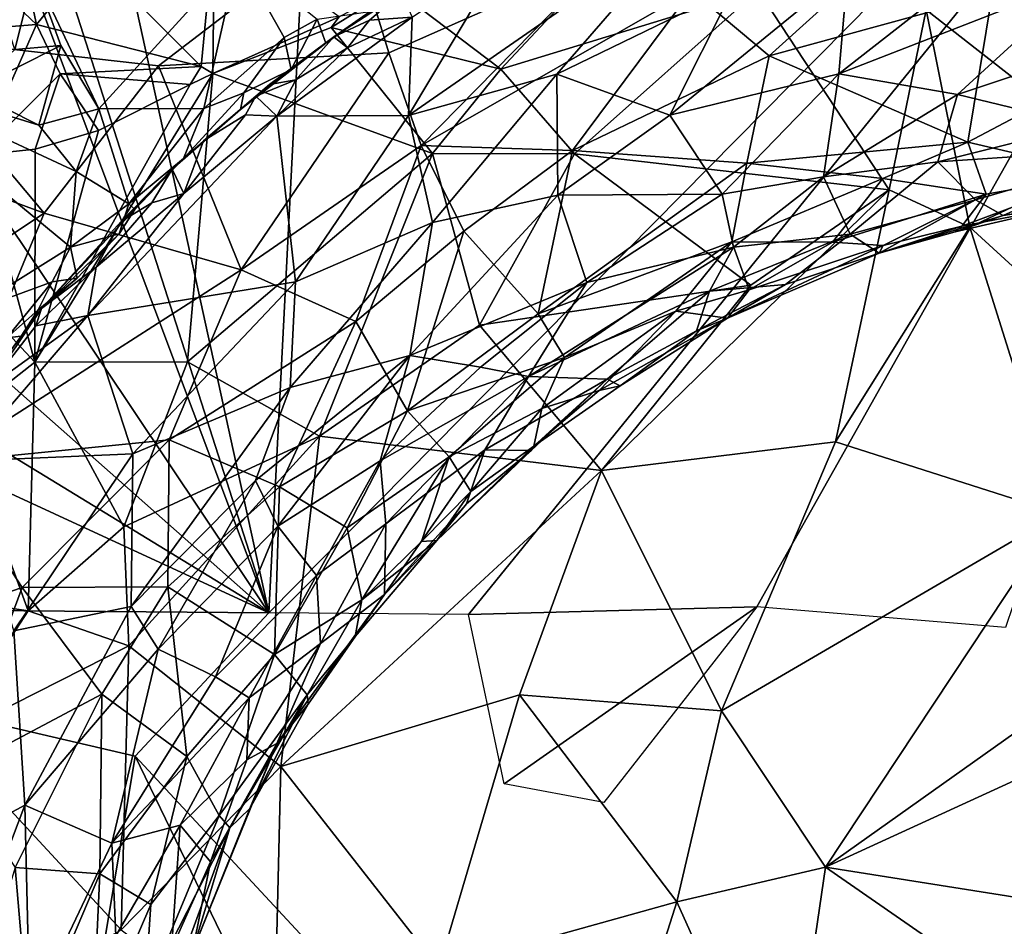
# Model space of a CAD drawing. Units: metres. Extents: x 26.15 to 33.16, y -5.2 to 1.81.
# Drawn here: x 28.05 to 29.34, y -1.19 to 0 of the extents above; entities that cross this region are included whole.
import ezdxf

# ---------------------------------------------------------------- set-up
doc = ezdxf.new("R2010")
doc.units = ezdxf.units.M

msp = doc.modelspace()

# ---------------------------------------------------------------- linework, layer by layer
at = {"layer": '1'}
for points in [[(28.6412, -0.78, 3.5213), (28.3794, -0.7777, 3.5201), (29.8585, 0.7197, 3.5315)], [(28.3794, -0.7777, 3.5201), (28.4406, 0.4191, 3.5273), (29.8585, 0.7197, 3.5315)], [(29.0193, -0.7697, 3.5225), (28.6412, -0.78, 3.5213), (29.8585, 0.7197, 3.5315)], [(29.3456, -0.7967, 3.5228), (29.0193, -0.7697, 3.5225), (29.8585, 0.7197, 3.5315)], [(28.3794, -0.7777, 3.5201), (28.1407, 0.3124, 3.5354), (28.4406, 0.4191, 3.5273)], [(28.0585, 0.2235, 3.5277), (28.1407, 0.3124, 3.5354), (28.3794, -0.7777, 3.5201)], [(28.0064, 0.2136, 3.5335), (28.0585, 0.2235, 3.5277), (28.3794, -0.7777, 3.5201)], [(28.3794, -0.7777, 3.5201), (27.8531, 0.008, 3.5248), (28.0064, 0.2136, 3.5335)], [(28.9339, 0.0384, 5.0853), (29.0355, -0.0474, 5.1623), (29.3127, 0.2027, 5.0602)], [(29.3127, 0.2027, 5.0602), (29.0355, -0.0474, 5.1623), (29.328, 0.0332, 5.1641)], [(27.9777, 0.1248, 4.8099), (27.8897, -0.0213, 4.8388), (28.0926, 0.1928, 4.8299)], [(28.0926, 0.1928, 4.8299), (27.8897, -0.0213, 4.8388), (28.4838, 0.1309, 4.9461)], [(27.8897, -0.0213, 4.8388), (28.2345, -0.0604, 4.9433), (28.4838, 0.1309, 4.9461)], [(28.2345, -0.0604, 4.9433), (28.5369, -0.0434, 5.0231), (28.4838, 0.1309, 4.9461)], [(28.4838, 0.1309, 4.9461), (28.5369, -0.0434, 5.0231), (28.8228, 0.0835, 5.0389)], [(28.5439, 0.0414, 12.9096), (28.6835, -0.0646, 13.0683), (28.8725, 0.1374, 12.9718)], [(28.5624, -0.1255, 6.3085), (28.689, 0.086, 6.3665), (28.9327, 0.1317, 6.3338)], [(28.5624, -0.1255, 6.3085), (28.9327, 0.1317, 6.3338), (28.7572, -0.0711, 6.2776)], [(28.8725, 0.1374, 12.9718), (28.6835, -0.0646, 13.0683), (29.0212, 0.0389, 13.1057)], [(28.7572, -0.0711, 6.2776), (28.9327, 0.1317, 6.3338), (28.9888, 0.0416, 6.2812)], [(29.328, 0.0332, 5.1641), (29.4794, -0.064, 5.2536), (29.5656, 0.1313, 5.117)], [(28.1472, 0.0828, 12.8027), (28.2904, -0.0611, 12.8586), (28.3079, 0.1222, 12.8452)], [(28.3079, 0.1222, 12.8452), (28.2904, -0.0611, 12.8586), (28.3058, -0.0704, 12.8754)], [(28.3079, 0.1222, 12.8452), (28.3058, -0.0704, 12.8754), (28.4715, 0.004, 12.907)], [(29.1269, -0.0707, 6.1662), (29.1387, 0.0656, 6.2666), (29.3627, 0.1137, 6.2645)], [(29.1269, -0.0707, 6.1662), (29.3627, 0.1137, 6.2645), (29.4496, 0.0551, 6.2129)], [(29.2415, 0.013, 13.1678), (29.4905, -0.1814, 13.3207), (29.5941, 0.111, 13.1402)], [(28.0462, -0.0388, 6.8858), (28.0041, 0.0896, 6.9691), (28.0716, 0.0625, 6.9493)], [(28.0556, 0.0814, 12.7453), (28.0253, 0.0408, 12.7479), (28.0744, -0.0063, 12.7804)], [(28.0556, 0.0814, 12.7453), (28.0744, -0.0063, 12.7804), (28.1472, 0.0828, 12.8027)], [(28.1562, -0.1166, 6.8241), (28.0716, 0.0625, 6.9493), (28.339, 0.0841, 6.787)], [(28.0744, -0.0063, 12.7804), (28.2904, -0.0611, 12.8586), (28.1472, 0.0828, 12.8027)], [(28.1562, -0.1166, 6.8241), (28.339, 0.0841, 6.787), (28.294, -0.1162, 6.7295)], [(28.294, -0.1162, 6.7295), (28.339, 0.0841, 6.787), (28.3994, -0.023, 6.7228)], [(28.3994, -0.023, 6.7228), (28.339, 0.0841, 6.787), (28.4425, 0.0009, 6.7207)], [(28.5369, -0.0434, 5.0231), (28.579, -0.1647, 5.0873), (28.8228, 0.0835, 5.0389)], [(28.5624, -0.1255, 6.3085), (28.5672, 0.0037, 6.3611), (28.689, 0.086, 6.3665)], [(28.8228, 0.0835, 5.0389), (28.579, -0.1647, 5.0873), (28.9339, 0.0384, 5.0853)], [(28.9052, -0.125, 6.1961), (28.9888, 0.0416, 6.2812), (29.1387, 0.0656, 6.2666)], [(28.9052, -0.125, 6.1961), (29.1387, 0.0656, 6.2666), (29.1269, -0.0707, 6.1662)], [(28.0462, -0.0388, 6.8858), (28.0716, 0.0625, 6.9493), (28.1065, -0.0335, 6.8843)], [(28.1065, -0.0335, 6.8843), (28.0716, 0.0625, 6.9493), (28.1562, -0.1166, 6.8241)], [(29.2828, -0.0979, 6.0948), (29.1269, -0.0707, 6.1662), (29.4496, 0.0551, 6.2129)], [(29.2828, -0.0979, 6.0948), (29.4496, 0.0551, 6.2129), (29.5224, -0.0179, 6.1448)], [(28.0253, 0.0408, 12.7479), (27.9298, -0.0176, 12.7057), (28.0744, -0.0063, 12.7804)], [(28.4715, 0.004, 12.907), (28.4611, -0.0099, 12.9102), (28.5439, 0.0414, 12.9096)], [(28.5439, 0.0414, 12.9096), (28.4611, -0.0099, 12.9102), (28.6835, -0.0646, 13.0683)], [(28.6835, -0.0646, 13.0683), (28.7801, -0.1759, 13.1779), (29.0212, 0.0389, 13.1057)], [(28.9052, -0.125, 6.1961), (28.7572, -0.0711, 6.2776), (28.9888, 0.0416, 6.2812)], [(29.0212, 0.0389, 13.1057), (28.7801, -0.1759, 13.1779), (29.1932, -0.2231, 13.3055)], [(29.0212, 0.0389, 13.1057), (29.1932, -0.2231, 13.3055), (29.2415, 0.013, 13.1678)], [(28.5113, -0.0005, 6.3854), (28.4644, -0.0223, 6.414), (28.5529, 0.0354, 6.4074)], [(28.4644, -0.0223, 6.414), (28.5122, 0.0109, 6.6949), (28.5529, 0.0354, 6.4074)], [(28.5672, 0.0037, 6.3611), (28.5113, -0.0005, 6.3854), (28.5529, 0.0354, 6.4074)], [(28.579, -0.1647, 5.0873), (28.7777, -0.1714, 5.1592), (28.9339, 0.0384, 5.0853)], [(28.9339, 0.0384, 5.0853), (28.7777, -0.1714, 5.1592), (29.0355, -0.0474, 5.1623)], [(29.0355, -0.0474, 5.1623), (29.296, -0.1603, 5.3218), (29.328, 0.0332, 5.1641)], [(29.328, 0.0332, 5.1641), (29.296, -0.1603, 5.3218), (29.4794, -0.064, 5.2536)], [(29.1932, -0.2231, 13.3055), (29.2987, -0.2719, 13.3483), (29.2415, 0.013, 13.1678)], [(29.2415, 0.013, 13.1678), (29.2987, -0.2719, 13.3483), (29.4905, -0.1814, 13.3207)], [(28.3794, -0.7777, 3.5201), (27.6943, -0.1722, 3.5256), (27.8531, 0.008, 3.5248)], [(28.4715, 0.004, 12.907), (28.3058, -0.0704, 12.8754), (28.4611, -0.0099, 12.9102)], [(28.39, -0.1265, 6.3603), (28.4826, -0.0365, 6.3706), (28.5672, 0.0037, 6.3611)], [(28.39, -0.1265, 6.3603), (28.5672, 0.0037, 6.3611), (28.5624, -0.1255, 6.3085)], [(28.4088, -0.0651, 6.6777), (28.3994, -0.023, 6.7228), (28.4425, 0.0009, 6.7207)], [(28.4088, -0.0651, 6.6777), (28.4425, 0.0009, 6.7207), (28.4541, -0.0305, 6.6461)], [(28.4541, -0.0305, 6.6461), (28.4425, 0.0009, 6.7207), (28.5122, 0.0109, 6.6949)], [(28.4644, -0.0223, 6.414), (28.4541, -0.0305, 6.6461), (28.5122, 0.0109, 6.6949)], [(28.4826, -0.0365, 6.3706), (28.5113, -0.0005, 6.3854), (28.5672, 0.0037, 6.3611)], [(27.9298, -0.0176, 12.7057), (27.9986, -0.1773, 12.7378), (28.0744, -0.0063, 12.7804)], [(28.0744, -0.0063, 12.7804), (27.9986, -0.1773, 12.7378), (28.1054, -0.0707, 12.7908)], [(28.0744, -0.0063, 12.7804), (28.1054, -0.0707, 12.7908), (28.2904, -0.0611, 12.8586)], [(28.4611, -0.0099, 12.9102), (28.3058, -0.0704, 12.8754), (28.5942, -0.1753, 13.1082)], [(28.4611, -0.0099, 12.9102), (28.5942, -0.1753, 13.1082), (28.6835, -0.0646, 13.0683)], [(28.4826, -0.0365, 6.3706), (28.4644, -0.0223, 6.414), (28.5113, -0.0005, 6.3854)], [(27.7788, -0.1405, 4.8366), (28.0845, -0.2536, 4.9537), (27.8897, -0.0213, 4.8388)], [(27.8897, -0.0213, 4.8388), (28.0845, -0.2536, 4.9537), (28.2345, -0.0604, 4.9433)], [(28.3466, -0.0956, 6.7097), (28.294, -0.1162, 6.7295), (28.3994, -0.023, 6.7228)], [(28.3466, -0.0956, 6.7097), (28.3994, -0.023, 6.7228), (28.4088, -0.0651, 6.6777)], [(28.4148, -0.0787, 6.377), (28.3802, -0.0848, 6.4592), (28.4644, -0.0223, 6.414)], [(28.3802, -0.0848, 6.4592), (28.4541, -0.0305, 6.6461), (28.4644, -0.0223, 6.414)], [(28.4148, -0.0787, 6.377), (28.4644, -0.0223, 6.414), (28.4826, -0.0365, 6.3706)], [(29.4487, -0.1379, 5.9985), (29.2828, -0.0979, 6.0948), (29.5224, -0.0179, 6.1448)], [(27.9879, -0.093, 6.8462), (28.0462, -0.0388, 6.8858), (28.1065, -0.0335, 6.8843)], [(28.0777, -0.1383, 6.8325), (27.9879, -0.093, 6.8462), (28.1065, -0.0335, 6.8843)], [(28.0777, -0.1383, 6.8325), (28.1065, -0.0335, 6.8843), (28.1562, -0.1166, 6.8241)], [(28.3802, -0.0848, 6.4592), (28.3422, -0.1177, 6.6512), (28.4541, -0.0305, 6.6461)], [(28.3422, -0.1177, 6.6512), (28.4088, -0.0651, 6.6777), (28.4541, -0.0305, 6.6461)], [(28.39, -0.1265, 6.3603), (28.4148, -0.0787, 6.377), (28.4826, -0.0365, 6.3706)], [(28.2345, -0.0604, 4.9433), (28.3429, -0.3279, 5.0678), (28.5369, -0.0434, 5.0231)], [(28.3429, -0.3279, 5.0678), (28.579, -0.1647, 5.0873), (28.5369, -0.0434, 5.0231)], [(28.7777, -0.1714, 5.1592), (29.0063, -0.1878, 5.2579), (29.0355, -0.0474, 5.1623)], [(29.0355, -0.0474, 5.1623), (29.0063, -0.1878, 5.2579), (29.296, -0.1603, 5.3218)], [(27.977, -0.387, 6.7535), (27.8339, -0.0628, 6.8771), (28.1192, -0.2981, 6.7538)], [(28.1265, -0.199, 6.7978), (28.1192, -0.2981, 6.7538), (27.8339, -0.0628, 6.8771)], [(27.8339, -0.0628, 6.8771), (27.9879, -0.093, 6.8462), (28.0777, -0.1383, 6.8325)], [(27.8339, -0.0628, 6.8771), (28.0777, -0.1383, 6.8325), (28.1265, -0.199, 6.7978)], [(28.0845, -0.2536, 4.9537), (28.3429, -0.3279, 5.0678), (28.2345, -0.0604, 4.9433)], [(28.1054, -0.0707, 12.7908), (28.2759, -0.0848, 12.8603), (28.2904, -0.0611, 12.8586)], [(28.2904, -0.0611, 12.8586), (28.2759, -0.0848, 12.8603), (28.3058, -0.0704, 12.8754)], [(28.5942, -0.1753, 13.1082), (28.7801, -0.1759, 13.1779), (28.6835, -0.0646, 13.0683)], [(29.4794, -0.064, 5.2536), (29.296, -0.1603, 5.3218), (29.4723, -0.2016, 5.4424)], [(27.9986, -0.1773, 12.7378), (28.073, -0.1696, 12.7883), (28.1054, -0.0707, 12.7908)], [(28.0723, -0.4487, 12.9875), (28.3058, -0.0704, 12.8754), (28.2759, -0.0848, 12.8603)], [(28.3058, -0.0704, 12.8754), (28.0723, -0.4487, 12.9875), (28.2728, -0.4483, 13.1109)], [(28.1054, -0.0707, 12.7908), (28.073, -0.1696, 12.7883), (28.1557, -0.1451, 12.8274)], [(28.1054, -0.0707, 12.7908), (28.1557, -0.1451, 12.8274), (28.2759, -0.0848, 12.8603)], [(28.5942, -0.1753, 13.1082), (28.3058, -0.0704, 12.8754), (28.2728, -0.4483, 13.1109)], [(28.3422, -0.1177, 6.6512), (28.3466, -0.0956, 6.7097), (28.4088, -0.0651, 6.6777)], [(28.5939, -0.2659, 6.2292), (28.5624, -0.1255, 6.3085), (28.7572, -0.0711, 6.2776)], [(28.5939, -0.2659, 6.2292), (28.7572, -0.0711, 6.2776), (28.7583, -0.23, 6.1768)], [(28.7583, -0.23, 6.1768), (28.7572, -0.0711, 6.2776), (28.9052, -0.125, 6.1961)], [(28.974, -0.2285, 6.0676), (28.9052, -0.125, 6.1961), (29.1269, -0.0707, 6.1662)], [(29.1068, -0.2059, 6.0263), (28.974, -0.2285, 6.0676), (29.1269, -0.0707, 6.1662)], [(29.1068, -0.2059, 6.0263), (29.1269, -0.0707, 6.1662), (29.2828, -0.0979, 6.0948)], [(28.1557, -0.1451, 12.8274), (28.0723, -0.4487, 12.9875), (28.2759, -0.0848, 12.8603)], [(28.2938, -0.1585, 6.4113), (28.3422, -0.1177, 6.6512), (28.3802, -0.0848, 6.4592)], [(28.3621, -0.1, 6.4212), (28.2938, -0.1585, 6.4113), (28.3802, -0.0848, 6.4592)], [(28.3621, -0.1, 6.4212), (28.3802, -0.0848, 6.4592), (28.4148, -0.0787, 6.377)], [(28.39, -0.1265, 6.3603), (28.3621, -0.1, 6.4212), (28.4148, -0.0787, 6.377)], [(28.2674, -0.182, 6.6976), (28.294, -0.1162, 6.7295), (28.3466, -0.0956, 6.7097)], [(28.3422, -0.1177, 6.6512), (28.2674, -0.182, 6.6976), (28.3466, -0.0956, 6.7097)], [(28.3486, -0.1246, 6.3841), (28.2938, -0.1585, 6.4113), (28.3621, -0.1, 6.4212)], [(28.3486, -0.1246, 6.3841), (28.3621, -0.1, 6.4212), (28.39, -0.1265, 6.3603)], [(29.1068, -0.2059, 6.0263), (29.2828, -0.0979, 6.0948), (29.2569, -0.1862, 5.9832)], [(29.4487, -0.1379, 5.9985), (29.2569, -0.1862, 5.9832), (29.2828, -0.0979, 6.0948)], [(28.1265, -0.199, 6.7978), (28.0777, -0.1383, 6.8325), (28.1562, -0.1166, 6.8241)], [(28.1956, -0.2411, 6.7407), (28.1265, -0.199, 6.7978), (28.1562, -0.1166, 6.8241)], [(28.1419, -0.3875, 6.354), (28.268, -0.2277, 6.3626), (28.39, -0.1265, 6.3603)], [(28.1419, -0.3875, 6.354), (28.39, -0.1265, 6.3603), (28.4144, -0.3434, 6.268)], [(28.1956, -0.2411, 6.7407), (28.1562, -0.1166, 6.8241), (28.294, -0.1162, 6.7295)], [(28.2674, -0.182, 6.6976), (28.1956, -0.2411, 6.7407), (28.294, -0.1162, 6.7295)], [(28.2938, -0.1585, 6.4113), (28.2524, -0.196, 6.4152), (28.3422, -0.1177, 6.6512)], [(28.2524, -0.196, 6.4152), (28.2674, -0.182, 6.6976), (28.3422, -0.1177, 6.6512)], [(28.268, -0.2277, 6.3626), (28.2938, -0.1585, 6.4113), (28.3486, -0.1246, 6.3841)], [(28.268, -0.2277, 6.3626), (28.3486, -0.1246, 6.3841), (28.39, -0.1265, 6.3603)], [(28.4144, -0.3434, 6.268), (28.39, -0.1265, 6.3603), (28.5624, -0.1255, 6.3085)], [(28.4144, -0.3434, 6.268), (28.5624, -0.1255, 6.3085), (28.5939, -0.2659, 6.2292)], [(28.974, -0.2285, 6.0676), (28.7583, -0.23, 6.1768), (28.9052, -0.125, 6.1961)], [(27.7788, -0.1405, 4.8366), (27.7934, -0.4466, 4.9092), (28.0845, -0.2536, 4.9537)], [(29.5429, -0.1668, 5.9184), (29.2569, -0.1862, 5.9832), (29.4487, -0.1379, 5.9985)], [(28.1557, -0.1451, 12.8274), (28.073, -0.1696, 12.7883), (28.0723, -0.4487, 12.9875)], [(28.268, -0.2277, 6.3626), (28.2524, -0.196, 6.4152), (28.2938, -0.1585, 6.4113)], [(28.579, -0.1647, 5.0873), (28.3429, -0.3279, 5.0678), (28.4934, -0.3956, 5.1649)], [(28.579, -0.1647, 5.0873), (28.4934, -0.3956, 5.1649), (28.635, -0.277, 5.1642)], [(28.579, -0.1647, 5.0873), (28.635, -0.277, 5.1642), (28.7777, -0.1714, 5.1592)], [(29.0063, -0.1878, 5.2579), (29.1849, -0.2079, 5.3457), (29.296, -0.1603, 5.3218)], [(29.1849, -0.2079, 5.3457), (29.3204, -0.2286, 5.4403), (29.296, -0.1603, 5.3218)], [(29.3064, -0.236, 5.8386), (29.2569, -0.1862, 5.9832), (29.5429, -0.1668, 5.9184)], [(29.296, -0.1603, 5.3218), (29.3204, -0.2286, 5.4403), (29.4723, -0.2016, 5.4424)], [(29.3425, -0.2564, 5.7188), (29.3064, -0.236, 5.8386), (29.5429, -0.1668, 5.9184)], [(29.3425, -0.2564, 5.7188), (29.5429, -0.1668, 5.9184), (29.5644, -0.2188, 5.7542)], [(27.5753, -0.2868, 3.5343), (27.6943, -0.1722, 3.5256), (28.3794, -0.7777, 3.5201)], [(27.9986, -0.1773, 12.7378), (27.8401, -0.2, 12.6308), (28.0723, -0.4487, 12.9875)], [(27.9986, -0.1773, 12.7378), (28.0723, -0.4487, 12.9875), (28.073, -0.1696, 12.7883)], [(28.2728, -0.4483, 13.1109), (28.4458, -0.5458, 13.2409), (28.5942, -0.1753, 13.1082)], [(28.5942, -0.1753, 13.1082), (28.4458, -0.5458, 13.2409), (28.6557, -0.4003, 13.2515)], [(28.5942, -0.1753, 13.1082), (28.6557, -0.4003, 13.2515), (28.7801, -0.1759, 13.1779)], [(28.7777, -0.1714, 5.1592), (28.635, -0.277, 5.1642), (28.7324, -0.3854, 5.2952)], [(28.7801, -0.1759, 13.1779), (28.6557, -0.4003, 13.2515), (29.0115, -0.348, 13.3237)], [(28.7777, -0.1714, 5.1592), (28.7324, -0.3854, 5.2952), (29.0063, -0.1878, 5.2579)], [(28.7801, -0.1759, 13.1779), (29.0115, -0.348, 13.3237), (29.1932, -0.2231, 13.3055)], [(28.1857, -0.2646, 6.4089), (28.2036, -0.2486, 6.6925), (28.2674, -0.182, 6.6976)], [(28.2524, -0.196, 6.4152), (28.1857, -0.2646, 6.4089), (28.2674, -0.182, 6.6976)], [(28.2036, -0.2486, 6.6925), (28.1956, -0.2411, 6.7407), (28.2674, -0.182, 6.6976)], [(28.7324, -0.3854, 5.2952), (28.9867, -0.2912, 5.3573), (29.0063, -0.1878, 5.2579)], [(29.0063, -0.1878, 5.2579), (28.9867, -0.2912, 5.3573), (29.1849, -0.2079, 5.3457)], [(29.142, -0.281, 5.8552), (29.1068, -0.2059, 6.0263), (29.2569, -0.1862, 5.9832)], [(29.142, -0.281, 5.8552), (29.2569, -0.1862, 5.9832), (29.3064, -0.236, 5.8386)], [(29.2987, -0.2719, 13.3483), (29.5181, -0.4721, 13.4398), (29.4905, -0.1814, 13.3207)], [(27.8401, -0.2, 12.6308), (27.9731, -0.5269, 12.9541), (28.0723, -0.4487, 12.9875)], [(28.1192, -0.2981, 6.7538), (28.1265, -0.199, 6.7978), (28.1956, -0.2411, 6.7407)], [(28.226, -0.2401, 6.3805), (28.1857, -0.2646, 6.4089), (28.2524, -0.196, 6.4152)], [(28.226, -0.2401, 6.3805), (28.2524, -0.196, 6.4152), (28.268, -0.2277, 6.3626)], [(28.9886, -0.2981, 5.957), (28.974, -0.2285, 6.0676), (29.1068, -0.2059, 6.0263)], [(28.9886, -0.2981, 5.957), (29.1068, -0.2059, 6.0263), (29.142, -0.281, 5.8552)], [(29.3204, -0.2286, 5.4403), (29.2884, -0.2704, 5.5388), (29.4723, -0.2016, 5.4424)], [(29.4723, -0.2016, 5.4424), (29.2884, -0.2704, 5.5388), (29.4273, -0.2437, 5.5742)], [(28.9867, -0.2912, 5.3573), (29.1186, -0.2916, 5.4397), (29.1849, -0.2079, 5.3457)], [(29.1849, -0.2079, 5.3457), (29.1186, -0.2916, 5.4397), (29.3204, -0.2286, 5.4403)], [(29.4273, -0.2437, 5.5742), (29.3425, -0.2564, 5.7188), (29.5644, -0.2188, 5.7542)], [(28.1419, -0.3875, 6.354), (28.1528, -0.3245, 6.3764), (28.268, -0.2277, 6.3626)], [(28.1528, -0.3245, 6.3764), (28.226, -0.2401, 6.3805), (28.268, -0.2277, 6.3626)], [(28.5643, -0.4403, 6.1195), (28.5939, -0.2659, 6.2292), (28.7583, -0.23, 6.1768)], [(28.7965, -0.3445, 6.0436), (28.5643, -0.4403, 6.1195), (28.7583, -0.23, 6.1768)], [(28.7965, -0.3445, 6.0436), (28.7583, -0.23, 6.1768), (28.974, -0.2285, 6.0676)], [(28.974, -0.2285, 6.0676), (28.9886, -0.2981, 5.957), (28.7965, -0.3445, 6.0436)], [(29.0115, -0.348, 13.3237), (28.8158, -0.5912, 13.3765), (29.1932, -0.2231, 13.3055)], [(29.1932, -0.2231, 13.3055), (28.8158, -0.5912, 13.3765), (29.1228, -0.5536, 13.4249)], [(29.1186, -0.2916, 5.4397), (29.1852, -0.296, 5.5171), (29.3204, -0.2286, 5.4403)], [(29.1932, -0.2231, 13.3055), (29.1228, -0.5536, 13.4249), (29.2987, -0.2719, 13.3483)], [(29.3204, -0.2286, 5.4403), (29.1852, -0.296, 5.5171), (29.2884, -0.2704, 5.5388)], [(28.1192, -0.2981, 6.7538), (28.1956, -0.2411, 6.7407), (28.183, -0.2807, 6.7146)], [(28.1528, -0.3245, 6.3764), (28.1857, -0.2646, 6.4089), (28.226, -0.2401, 6.3805)], [(28.2036, -0.2486, 6.6925), (28.183, -0.2807, 6.7146), (28.1956, -0.2411, 6.7407)], [(29.18, -0.306, 5.6943), (29.142, -0.281, 5.8552), (29.3064, -0.236, 5.8386)], [(29.18, -0.306, 5.6943), (29.3064, -0.236, 5.8386), (29.3425, -0.2564, 5.7188)], [(29.2884, -0.2704, 5.5388), (29.2798, -0.2782, 5.6461), (29.4273, -0.2437, 5.5742)], [(29.2798, -0.2782, 5.6461), (29.3425, -0.2564, 5.7188), (29.4273, -0.2437, 5.5742)], [(28.0845, -0.2536, 4.9537), (27.7934, -0.4466, 4.9092), (27.9485, -0.5804, 4.9929)], [(28.3429, -0.3279, 5.0678), (28.0845, -0.2536, 4.9537), (27.9485, -0.5804, 4.9929)], [(28.081, -0.3786, 6.4913), (28.183, -0.2807, 6.7146), (28.2036, -0.2486, 6.6925)], [(28.081, -0.3786, 6.4913), (28.2036, -0.2486, 6.6925), (28.1857, -0.2646, 6.4089)], [(29.2798, -0.2782, 5.6461), (29.18, -0.306, 5.6943), (29.3425, -0.2564, 5.7188)], [(28.081, -0.3786, 6.4913), (28.1857, -0.2646, 6.4089), (28.1528, -0.3245, 6.3764)], [(28.4073, -0.4823, 6.195), (28.4144, -0.3434, 6.268), (28.5939, -0.2659, 6.2292)], [(28.4073, -0.4823, 6.195), (28.5939, -0.2659, 6.2292), (28.5643, -0.4403, 6.1195)], [(29.1852, -0.296, 5.5171), (29.18, -0.306, 5.6943), (29.2884, -0.2704, 5.5388)], [(29.2884, -0.2704, 5.5388), (29.18, -0.306, 5.6943), (29.2798, -0.2782, 5.6461)], [(28.081, -0.3786, 6.4913), (28.1277, -0.3386, 6.6948), (28.183, -0.2807, 6.7146)], [(28.1277, -0.3386, 6.6948), (28.1192, -0.2981, 6.7538), (28.183, -0.2807, 6.7146)], [(28.4934, -0.3956, 5.1649), (28.561, -0.5129, 5.283), (28.635, -0.277, 5.1642)], [(28.635, -0.277, 5.1642), (28.561, -0.5129, 5.283), (28.7324, -0.3854, 5.2952)], [(28.9575, -0.356, 5.8704), (28.9886, -0.2981, 5.957), (29.142, -0.281, 5.8552)], [(29.057, -0.3471, 5.7436), (28.9575, -0.356, 5.8704), (29.142, -0.281, 5.8552)], [(29.18, -0.306, 5.6943), (29.057, -0.3471, 5.7436), (29.142, -0.281, 5.8552)], [(29.2987, -0.2719, 13.3483), (29.1228, -0.5536, 13.4249), (29.417, -0.6473, 13.4892)], [(29.2987, -0.2719, 13.3483), (29.417, -0.6473, 13.4892), (29.5181, -0.4721, 13.4398)], [(27.541, -0.3908, 3.5258), (27.5753, -0.2868, 3.5343), (28.3794, -0.7777, 3.5201)], [(28.7324, -0.3854, 5.2952), (28.767, -0.4427, 5.3829), (28.9867, -0.2912, 5.3573)], [(28.767, -0.4427, 5.3829), (28.913, -0.382, 5.4325), (28.9867, -0.2912, 5.3573)], [(28.913, -0.382, 5.4325), (29.0092, -0.354, 5.4741), (28.9867, -0.2912, 5.3573)], [(29.0092, -0.354, 5.4741), (28.9811, -0.3914, 5.5558), (29.1852, -0.296, 5.5171)], [(29.1852, -0.296, 5.5171), (28.9811, -0.3914, 5.5558), (29.18, -0.306, 5.6943)], [(28.9867, -0.2912, 5.3573), (29.0092, -0.354, 5.4741), (29.1186, -0.2916, 5.4397)], [(29.1186, -0.2916, 5.4397), (29.0092, -0.354, 5.4741), (29.1852, -0.296, 5.5171)], [(27.977, -0.387, 6.7535), (28.1192, -0.2981, 6.7538), (28.0953, -0.3436, 6.7348)], [(28.0953, -0.3436, 6.7348), (28.1192, -0.2981, 6.7538), (28.1277, -0.3386, 6.6948)], [(28.7199, -0.4678, 5.949), (28.7965, -0.3445, 6.0436), (28.9886, -0.2981, 5.957)], [(28.9575, -0.356, 5.8704), (28.7199, -0.4678, 5.949), (28.9886, -0.2981, 5.957)], [(28.9811, -0.3914, 5.5558), (29.057, -0.3471, 5.7436), (29.18, -0.306, 5.6943)], [(27.9485, -0.5804, 4.9929), (28.2486, -0.5507, 5.1146), (28.3429, -0.3279, 5.0678)], [(28.1419, -0.3875, 6.354), (28.0737, -0.4014, 6.3955), (28.1528, -0.3245, 6.3764)], [(28.0737, -0.4014, 6.3955), (28.081, -0.3786, 6.4913), (28.1528, -0.3245, 6.3764)], [(28.3429, -0.3279, 5.0678), (28.2486, -0.5507, 5.1146), (28.4934, -0.3956, 5.1649)], [(28.0357, -0.4171, 6.7188), (27.977, -0.387, 6.7535), (28.0953, -0.3436, 6.7348)], [(28.0768, -0.3803, 6.7171), (28.0357, -0.4171, 6.7188), (28.0953, -0.3436, 6.7348)], [(28.081, -0.3786, 6.4913), (28.0768, -0.3803, 6.7171), (28.1277, -0.3386, 6.6948)], [(28.0768, -0.3803, 6.7171), (28.0953, -0.3436, 6.7348), (28.1277, -0.3386, 6.6948)], [(28.2009, -0.5692, 6.2701), (28.1419, -0.3875, 6.354), (28.4144, -0.3434, 6.268)], [(28.4073, -0.4823, 6.195), (28.2009, -0.5692, 6.2701), (28.4144, -0.3434, 6.268)], [(28.657, -0.4555, 6.0363), (28.5643, -0.4403, 6.1195), (28.7965, -0.3445, 6.0436)], [(28.6557, -0.4003, 13.2515), (28.8158, -0.5912, 13.3765), (29.0115, -0.348, 13.3237)], [(28.7199, -0.4678, 5.949), (28.657, -0.4555, 6.0363), (28.7965, -0.3445, 6.0436)], [(28.9403, -0.4077, 5.7394), (28.9575, -0.356, 5.8704), (29.057, -0.3471, 5.7436)], [(28.9811, -0.3914, 5.5558), (28.9403, -0.4077, 5.7394), (29.057, -0.3471, 5.7436)], [(28.8232, -0.471, 5.7774), (28.7199, -0.4678, 5.949), (28.9575, -0.356, 5.8704)], [(28.8232, -0.471, 5.7774), (28.9575, -0.356, 5.8704), (28.9403, -0.4077, 5.7394)], [(28.913, -0.382, 5.4325), (28.9811, -0.3914, 5.5558), (29.0092, -0.354, 5.4741)], [(28.081, -0.3786, 6.4913), (28.011, -0.4823, 6.3907), (28.0071, -0.4788, 6.6451)], [(28.0071, -0.4788, 6.6451), (28.0544, -0.415, 6.6994), (28.081, -0.3786, 6.4913)], [(28.0737, -0.4014, 6.3955), (28.011, -0.4823, 6.3907), (28.081, -0.3786, 6.4913)], [(28.0544, -0.415, 6.6994), (28.0357, -0.4171, 6.7188), (28.0768, -0.3803, 6.7171)], [(28.0544, -0.415, 6.6994), (28.0768, -0.3803, 6.7171), (28.081, -0.3786, 6.4913)], [(28.561, -0.5129, 5.283), (28.767, -0.4427, 5.3829), (28.7324, -0.3854, 5.2952)], [(28.767, -0.4427, 5.3829), (28.7375, -0.5097, 5.4488), (28.913, -0.382, 5.4325)], [(28.7375, -0.5097, 5.4488), (28.8127, -0.4861, 5.5247), (28.913, -0.382, 5.4325)], [(28.913, -0.382, 5.4325), (28.8127, -0.4861, 5.5247), (28.9811, -0.3914, 5.5558)], [(27.3611, -0.7694, 3.5243), (27.541, -0.3908, 3.5258), (28.3794, -0.7777, 3.5201)], [(27.9781, -0.5787, 6.3673), (28.011, -0.4823, 6.3907), (28.1419, -0.3875, 6.354)], [(27.9781, -0.5787, 6.3673), (28.1419, -0.3875, 6.354), (28.2009, -0.5692, 6.2701)], [(28.011, -0.4823, 6.3907), (28.0737, -0.4014, 6.3955), (28.1419, -0.3875, 6.354)], [(28.2486, -0.5507, 5.1146), (28.3931, -0.6123, 5.2279), (28.4934, -0.3956, 5.1649)], [(28.4934, -0.3956, 5.1649), (28.3931, -0.6123, 5.2279), (28.561, -0.5129, 5.283)], [(28.6557, -0.4003, 13.2515), (28.4458, -0.5458, 13.2409), (28.8158, -0.5912, 13.3765)], [(28.8127, -0.4861, 5.5247), (28.8402, -0.48, 5.6432), (28.9811, -0.3914, 5.5558)], [(28.8402, -0.48, 5.6432), (28.9403, -0.4077, 5.7394), (28.9811, -0.3914, 5.5558)], [(28.8402, -0.48, 5.6432), (28.8232, -0.471, 5.7774), (28.9403, -0.4077, 5.7394)], [(28.0071, -0.4788, 6.6451), (28.0357, -0.4171, 6.7188), (28.0544, -0.415, 6.6994)], [(27.9731, -0.5269, 12.9541), (28.0635, -0.7752, 13.1438), (28.0723, -0.4487, 12.9875)], [(28.0723, -0.4487, 12.9875), (28.0635, -0.7752, 13.1438), (28.1892, -0.665, 13.1717)], [(28.0723, -0.4487, 12.9875), (28.1892, -0.665, 13.1717), (28.2728, -0.4483, 13.1109)], [(28.2728, -0.4483, 13.1109), (28.1892, -0.665, 13.1717), (28.4458, -0.5458, 13.2409)], [(28.3913, -0.6638, 6.0848), (28.3617, -0.6041, 6.1501), (28.5643, -0.4403, 6.1195)], [(28.3617, -0.6041, 6.1501), (28.4073, -0.4823, 6.195), (28.5643, -0.4403, 6.1195)], [(28.3913, -0.6638, 6.0848), (28.5643, -0.4403, 6.1195), (28.5254, -0.5781, 6.0297)], [(28.5254, -0.5781, 6.0297), (28.5643, -0.4403, 6.1195), (28.657, -0.4555, 6.0363)], [(28.561, -0.5129, 5.283), (28.6158, -0.5729, 5.3898), (28.767, -0.4427, 5.3829)], [(28.6158, -0.5729, 5.3898), (28.7375, -0.5097, 5.4488), (28.767, -0.4427, 5.3829)], [(28.7199, -0.4678, 5.949), (28.5254, -0.5781, 6.0297), (28.657, -0.4555, 6.0363)], [(28.5326, -0.6611, 5.9175), (28.5254, -0.5781, 6.0297), (28.7199, -0.4678, 5.949)], [(28.5326, -0.6611, 5.9175), (28.7199, -0.4678, 5.949), (28.6625, -0.5637, 5.8645)], [(28.6625, -0.5637, 5.8645), (28.7199, -0.4678, 5.949), (28.8232, -0.471, 5.7774)], [(28.7234, -0.5649, 5.7085), (28.6625, -0.5637, 5.8645), (28.8232, -0.471, 5.7774)], [(28.7268, -0.5592, 5.5521), (28.7234, -0.5649, 5.7085), (28.8232, -0.471, 5.7774)], [(28.7268, -0.5592, 5.5521), (28.8232, -0.471, 5.7774), (28.8402, -0.48, 5.6432)], [(28.1989, -0.7692, 6.1796), (28.2009, -0.5692, 6.2701), (28.4073, -0.4823, 6.195)], [(28.1989, -0.7692, 6.1796), (28.4073, -0.4823, 6.195), (28.3617, -0.6041, 6.1501)], [(28.8127, -0.4861, 5.5247), (28.7268, -0.5592, 5.5521), (28.8402, -0.48, 5.6432)], [(28.7375, -0.5097, 5.4488), (28.7268, -0.5592, 5.5521), (28.8127, -0.4861, 5.5247)], [(28.3931, -0.6123, 5.2279), (28.4819, -0.6662, 5.342), (28.561, -0.5129, 5.283)], [(28.561, -0.5129, 5.283), (28.4819, -0.6662, 5.342), (28.6158, -0.5729, 5.3898)], [(28.6158, -0.5729, 5.3898), (28.6443, -0.6184, 5.5037), (28.7375, -0.5097, 5.4488)], [(28.7375, -0.5097, 5.4488), (28.6443, -0.6184, 5.5037), (28.7268, -0.5592, 5.5521)], [(27.9731, -0.5269, 12.9541), (27.603, -0.7064, 12.7108), (28.0635, -0.7752, 13.1438)], [(27.9485, -0.5804, 4.9929), (28.0557, -0.7445, 5.0819), (28.2486, -0.5507, 5.1146)], [(28.2486, -0.5507, 5.1146), (28.0557, -0.7445, 5.0819), (28.2469, -0.7435, 5.1925)], [(28.1892, -0.665, 13.1717), (28.1957, -0.8209, 13.2335), (28.4458, -0.5458, 13.2409)], [(28.4458, -0.5458, 13.2409), (28.1957, -0.8209, 13.2335), (28.3949, -0.9792, 13.3607)], [(28.2486, -0.5507, 5.1146), (28.2469, -0.7435, 5.1925), (28.3931, -0.6123, 5.2279)], [(28.3949, -0.9792, 13.3607), (28.8158, -0.5912, 13.3765), (28.4458, -0.5458, 13.2409)], [(28.9731, -0.9063, 13.4926), (29.1228, -0.5536, 13.4249), (28.8158, -0.5912, 13.3765)], [(28.9731, -0.9063, 13.4926), (29.417, -0.6473, 13.4892), (29.1228, -0.5536, 13.4249)], [(28.5312, -0.7538, 5.7168), (28.5326, -0.6611, 5.9175), (28.6625, -0.5637, 5.8645)], [(28.5312, -0.7538, 5.7168), (28.6625, -0.5637, 5.8645), (28.6385, -0.6349, 5.7252)], [(28.6443, -0.6184, 5.5037), (28.5995, -0.683, 5.5965), (28.7268, -0.5592, 5.5521)], [(28.7268, -0.5592, 5.5521), (28.5995, -0.683, 5.5965), (28.7234, -0.5649, 5.7085)], [(28.5995, -0.683, 5.5965), (28.6385, -0.6349, 5.7252), (28.7234, -0.5649, 5.7085)], [(28.6385, -0.6349, 5.7252), (28.6625, -0.5637, 5.8645), (28.7234, -0.5649, 5.7085)], [(27.9485, -0.5804, 4.9929), (27.728, -0.8571, 4.9575), (28.0557, -0.7445, 5.0819)], [(28.0449, -0.8012, 6.2696), (27.9781, -0.5787, 6.3673), (28.2009, -0.5692, 6.2701)], [(28.1989, -0.7692, 6.1796), (28.0449, -0.8012, 6.2696), (28.2009, -0.5692, 6.2701)], [(28.4417, -0.7288, 5.9696), (28.3913, -0.6638, 6.0848), (28.5254, -0.5781, 6.0297)], [(28.4417, -0.7288, 5.9696), (28.5254, -0.5781, 6.0297), (28.5326, -0.6611, 5.9175)], [(28.4819, -0.6662, 5.342), (28.5011, -0.7608, 5.4737), (28.6158, -0.5729, 5.3898)], [(28.5011, -0.7608, 5.4737), (28.5796, -0.684, 5.5072), (28.6158, -0.5729, 5.3898)], [(28.6158, -0.5729, 5.3898), (28.5796, -0.684, 5.5072), (28.6443, -0.6184, 5.5037)], [(28.8158, -0.5912, 13.3765), (28.3949, -0.9792, 13.3607), (28.7079, -0.8852, 13.4348)], [(28.8158, -0.5912, 13.3765), (28.7079, -0.8852, 13.4348), (28.9731, -0.9063, 13.4926)], [(28.234, -0.8251, 6.1247), (28.1989, -0.7692, 6.1796), (28.3617, -0.6041, 6.1501)], [(28.3913, -0.6638, 6.0848), (28.234, -0.8251, 6.1247), (28.3617, -0.6041, 6.1501)], [(28.2469, -0.7435, 5.1925), (28.3869, -0.8325, 5.374), (28.3931, -0.6123, 5.2279)], [(28.3931, -0.6123, 5.2279), (28.3869, -0.8325, 5.374), (28.4819, -0.6662, 5.342)], [(28.6443, -0.6184, 5.5037), (28.5796, -0.684, 5.5072), (28.5995, -0.683, 5.5965)], [(28.5312, -0.7538, 5.7168), (28.6385, -0.6349, 5.7252), (28.5995, -0.683, 5.5965)], [(29.417, -0.6473, 13.4892), (28.9731, -0.9063, 13.4926), (29.1097, -1.1113, 13.5442)], [(29.417, -0.6473, 13.4892), (29.1097, -1.1113, 13.5442), (29.4984, -0.8354, 13.5295)], [(28.1892, -0.665, 13.1717), (28.0635, -0.7752, 13.1438), (28.1957, -0.8209, 13.2335)], [(28.3094, -0.8616, 6.0209), (28.234, -0.8251, 6.1247), (28.3913, -0.6638, 6.0848)], [(28.4417, -0.7288, 5.9696), (28.3094, -0.8616, 6.0209), (28.3913, -0.6638, 6.0848)], [(28.4819, -0.6662, 5.342), (28.3869, -0.8325, 5.374), (28.5011, -0.7608, 5.4737)], [(28.447, -0.8178, 5.8364), (28.4417, -0.7288, 5.9696), (28.5326, -0.6611, 5.9175)], [(28.447, -0.8178, 5.8364), (28.5326, -0.6611, 5.9175), (28.5312, -0.7538, 5.7168)], [(28.5011, -0.7608, 5.4737), (28.4926, -0.8085, 5.5843), (28.5995, -0.683, 5.5965)], [(28.4926, -0.8085, 5.5843), (28.5312, -0.7538, 5.7168), (28.5995, -0.683, 5.5965)], [(28.5011, -0.7608, 5.4737), (28.5995, -0.683, 5.5965), (28.5796, -0.684, 5.5072)], [(28.0635, -0.7752, 13.1438), (27.603, -0.7064, 12.7108), (27.9537, -0.9434, 13.1257)], [(28.3533, -0.8892, 5.9303), (28.3094, -0.8616, 6.0209), (28.4417, -0.7288, 5.9696)], [(28.447, -0.8178, 5.8364), (28.3533, -0.8892, 5.9303), (28.4417, -0.7288, 5.9696)], [(27.728, -0.8571, 4.9575), (27.9648, -0.9878, 5.0984), (28.0557, -0.7445, 5.0819)], [(28.0557, -0.7445, 5.0819), (27.9648, -0.9878, 5.0984), (28.1602, -0.8845, 5.1918)], [(28.0557, -0.7445, 5.0819), (28.1602, -0.8845, 5.1918), (28.2469, -0.7435, 5.1925)], [(28.1602, -0.8845, 5.1918), (28.2719, -0.9661, 5.3302), (28.2469, -0.7435, 5.1925)], [(28.2469, -0.7435, 5.1925), (28.2719, -0.9661, 5.3302), (28.3869, -0.8325, 5.374)], [(28.3869, -0.8325, 5.374), (28.4296, -0.8853, 5.5294), (28.5011, -0.7608, 5.4737)], [(28.4311, -0.8976, 5.653), (28.3899, -0.949, 5.7349), (28.5312, -0.7538, 5.7168)], [(28.3899, -0.949, 5.7349), (28.447, -0.8178, 5.8364), (28.5312, -0.7538, 5.7168)], [(28.4296, -0.8853, 5.5294), (28.4926, -0.8085, 5.5843), (28.5011, -0.7608, 5.4737)], [(28.4311, -0.8976, 5.653), (28.5312, -0.7538, 5.7168), (28.4926, -0.8085, 5.5843)], [(27.9636, -2.4166, 3.5206), (27.3611, -0.7694, 3.5243), (28.2039, -0.9655, 3.6301)], [(28.2039, -0.9655, 3.6301), (27.3611, -0.7694, 3.5243), (28.3794, -0.7777, 3.5201)], [(28.0594, -1.0298, 6.1823), (28.0449, -0.8012, 6.2696), (28.1989, -0.7692, 6.1796)], [(28.0594, -1.0298, 6.1823), (28.1989, -0.7692, 6.1796), (28.234, -0.8251, 6.1247)], [(28.6878, -1.002, 3.5208), (28.6412, -0.78, 3.5213), (29.0193, -0.7697, 3.5225)], [(28.6878, -1.002, 3.5208), (29.0193, -0.7697, 3.5225), (28.8189, -1.0265, 3.5205)], [(28.0635, -0.7752, 13.1438), (27.9537, -0.9434, 13.1257), (28.1957, -0.8209, 13.2335)], [(27.8959, -1.118, 6.2731), (28.0449, -0.8012, 6.2696), (28.0594, -1.0298, 6.1823)], [(28.4296, -0.8853, 5.5294), (28.4311, -0.8976, 5.653), (28.4926, -0.8085, 5.5843)], [(28.1957, -0.8209, 13.2335), (27.9537, -0.9434, 13.1257), (28.1856, -1.1935, 13.3195)], [(28.1732, -1.0795, 6.0515), (28.0594, -1.0298, 6.1823), (28.234, -0.8251, 6.1247)], [(28.1732, -1.0795, 6.0515), (28.234, -0.8251, 6.1247), (28.3094, -0.8616, 6.0209)], [(28.1957, -0.8209, 13.2335), (28.1856, -1.1935, 13.3195), (28.3949, -0.9792, 13.3607)], [(28.3503, -0.9706, 5.8348), (28.3533, -0.8892, 5.9303), (28.447, -0.8178, 5.8364)], [(28.3899, -0.949, 5.7349), (28.3503, -0.9706, 5.8348), (28.447, -0.8178, 5.8364)], [(28.2719, -0.9661, 5.3302), (28.314, -1.0436, 5.4562), (28.3869, -0.8325, 5.374)], [(28.3869, -0.8325, 5.374), (28.314, -1.0436, 5.4562), (28.4296, -0.8853, 5.5294)], [(29.4984, -0.8354, 13.5295), (29.1097, -1.1113, 13.5442), (29.5312, -0.9181, 13.544)], [(28.1732, -1.0795, 6.0515), (28.3094, -0.8616, 6.0209), (28.3533, -0.8892, 5.9303)], [(27.9648, -0.9878, 5.0984), (28.0467, -1.1118, 5.1851), (28.1602, -0.8845, 5.1918)], [(28.0467, -1.1118, 5.1851), (28.1574, -1.12, 5.2801), (28.1602, -0.8845, 5.1918)], [(28.1602, -0.8845, 5.1918), (28.1574, -1.12, 5.2801), (28.2719, -0.9661, 5.3302)], [(28.2628, -1.0561, 5.9345), (28.1732, -1.0795, 6.0515), (28.3533, -0.8892, 5.9303)], [(28.3503, -0.9706, 5.8348), (28.2628, -1.0561, 5.9345), (28.3533, -0.8892, 5.9303)], [(28.4296, -0.8853, 5.5294), (28.314, -1.0436, 5.4562), (28.328, -1.0598, 5.5159)], [(28.328, -1.0598, 5.5159), (28.3545, -1.0344, 5.6008), (28.4296, -0.8853, 5.5294)], [(28.3545, -1.0344, 5.6008), (28.4311, -0.8976, 5.653), (28.4296, -0.8853, 5.5294)], [(28.3949, -0.9792, 13.3607), (28.6025, -1.2437, 13.4698), (28.7079, -0.8852, 13.4348)], [(28.7079, -0.8852, 13.4348), (28.6025, -1.2437, 13.4698), (28.9145, -1.1568, 13.5215)], [(28.7079, -0.8852, 13.4348), (28.9145, -1.1568, 13.5215), (28.9731, -0.9063, 13.4926)], [(28.3545, -1.0344, 5.6008), (28.3899, -0.949, 5.7349), (28.4311, -0.8976, 5.653)], [(28.9731, -0.9063, 13.4926), (28.9145, -1.1568, 13.5215), (29.1097, -1.1113, 13.5442)], [(29.1097, -1.1113, 13.5442), (29.4103, -1.159, 13.565), (29.5312, -0.9181, 13.544)], [(27.9537, -0.9434, 13.1257), (28.0366, -1.2786, 13.2596), (28.1856, -1.1935, 13.3195)], [(28.2792, -1.2213, 5.6451), (28.3029, -1.1042, 5.789), (28.3899, -0.949, 5.7349)], [(28.3545, -1.0344, 5.6008), (28.2792, -1.2213, 5.6451), (28.3899, -0.949, 5.7349)], [(28.3029, -1.1042, 5.789), (28.3503, -0.9706, 5.8348), (28.3899, -0.949, 5.7349)], [(28.6425, -1.8714, 3.5332), (27.9636, -2.4166, 3.5206), (28.2039, -0.9655, 3.6301)], [(28.1574, -1.12, 5.2801), (28.2246, -1.1602, 5.3831), (28.2719, -0.9661, 5.3302)], [(28.6425, -1.8714, 3.5332), (28.2039, -0.9655, 3.6301), (28.745, -1.5478, 3.6261)], [(28.2719, -0.9661, 5.3302), (28.2246, -1.1602, 5.3831), (28.314, -1.0436, 5.4562)], [(28.3949, -0.9792, 13.3607), (28.1856, -1.1935, 13.3195), (28.3863, -1.3455, 13.4186)], [(28.3029, -1.1042, 5.789), (28.2628, -1.0561, 5.9345), (28.3503, -0.9706, 5.8348)], [(28.3949, -0.9792, 13.3607), (28.3863, -1.3455, 13.4186), (28.6025, -1.2437, 13.4698)], [(28.0594, -1.0298, 6.1823), (27.9401, -1.3437, 6.2039), (27.8959, -1.118, 6.2731)], [(27.9401, -1.3437, 6.2039), (28.0594, -1.0298, 6.1823), (28.066, -1.3057, 6.0943)], [(28.066, -1.3057, 6.0943), (28.0594, -1.0298, 6.1823), (28.1732, -1.0795, 6.0515)], [(28.2246, -1.1602, 5.3831), (28.2166, -1.2781, 5.4313), (28.314, -1.0436, 5.4562)], [(28.314, -1.0436, 5.4562), (28.2166, -1.2781, 5.4313), (28.328, -1.0598, 5.5159)], [(28.328, -1.0598, 5.5159), (28.2792, -1.2213, 5.6451), (28.3545, -1.0344, 5.6008)], [(28.1785, -1.2011, 5.9863), (28.1732, -1.0795, 6.0515), (28.2628, -1.0561, 5.9345)], [(28.1785, -1.2011, 5.9863), (28.2628, -1.0561, 5.9345), (28.2518, -1.2189, 5.8132)], [(28.2518, -1.2189, 5.8132), (28.2628, -1.0561, 5.9345), (28.3029, -1.1042, 5.789)], [(28.2166, -1.2781, 5.4313), (28.2482, -1.2796, 5.515), (28.328, -1.0598, 5.5159)], [(28.328, -1.0598, 5.5159), (28.2482, -1.2796, 5.515), (28.2792, -1.2213, 5.6451)], [(28.1785, -1.2011, 5.9863), (28.066, -1.3057, 6.0943), (28.1732, -1.0795, 6.0515)], [(28.2792, -1.2213, 5.6451), (28.2518, -1.2189, 5.8132), (28.3029, -1.1042, 5.789)], [(28.0467, -1.1118, 5.1851), (27.9386, -1.4658, 5.1659), (28.0659, -1.336, 5.2538)], [(28.0467, -1.1118, 5.1851), (28.0659, -1.336, 5.2538), (28.1574, -1.12, 5.2801)], [(28.1574, -1.12, 5.2801), (28.0659, -1.336, 5.2538), (28.1477, -1.3388, 5.3445)], [(28.1574, -1.12, 5.2801), (28.1477, -1.3388, 5.3445), (28.2246, -1.1602, 5.3831)], [(28.9145, -1.1568, 13.5215), (29.0564, -1.4727, 13.5583), (29.1097, -1.1113, 13.5442)], [(29.1097, -1.1113, 13.5442), (29.0564, -1.4727, 13.5583), (29.399, -1.312, 13.5743)], [(29.1097, -1.1113, 13.5442), (29.399, -1.312, 13.5743), (29.4103, -1.159, 13.565)], [(28.1477, -1.3388, 5.3445), (28.2166, -1.2781, 5.4313), (28.2246, -1.1602, 5.3831)], [(28.6025, -1.2437, 13.4698), (28.7523, -1.6669, 13.5188), (28.9145, -1.1568, 13.5215)], [(28.9145, -1.1568, 13.5215), (28.7523, -1.6669, 13.5188), (29.0564, -1.4727, 13.5583)]]:
    msp.add_3dface(points, dxfattribs=at)

doc.saveas('drawing.dxf')
